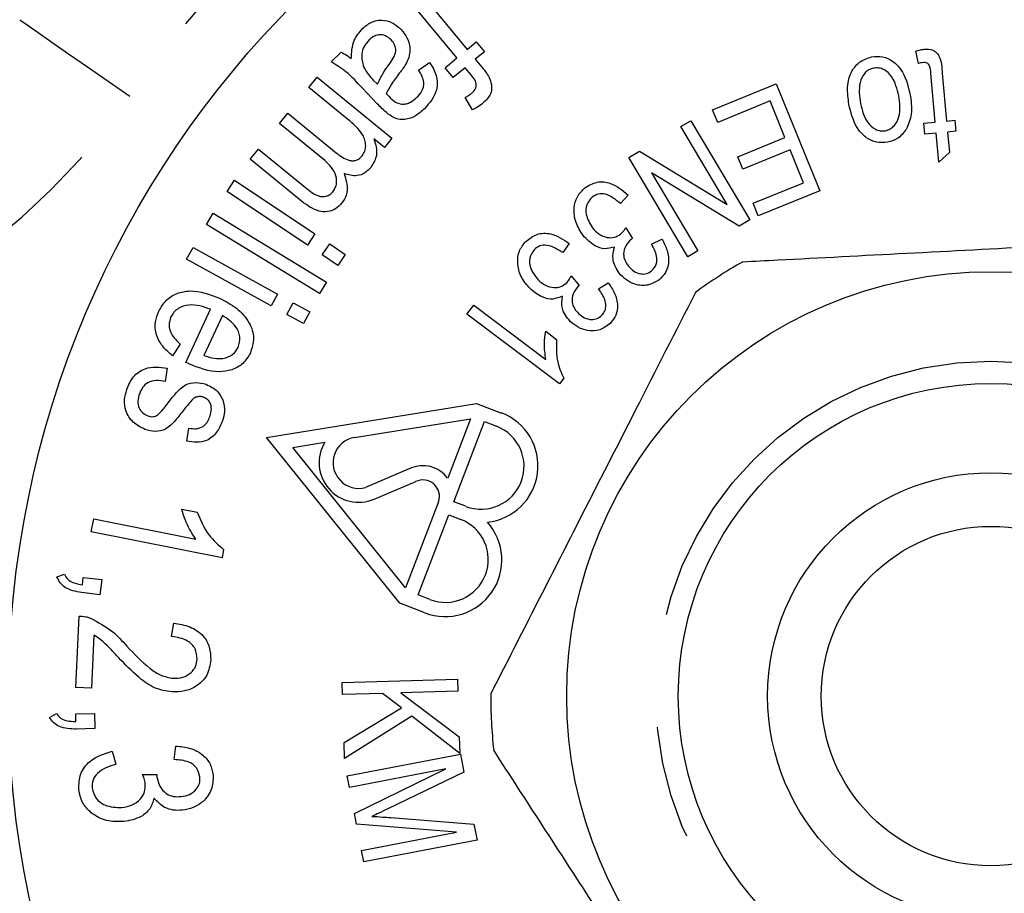
# Model space of a CAD drawing. Extents: x 168 to 238, y 94 to 264.
# Drawn here: x 193 to 204, y 108 to 118 of the extents above; entities that cross this region are included whole.
import ezdxf

# ---------------------------------------------------------------- set-up
doc = ezdxf.new("R2010")
doc.units = 0
doc.linetypes.add('PHANTOM', pattern=[12.7, 6.35, -1.27, 1.27, -1.27, 1.27, -1.27])
doc.layers.get('0').update_dxf_attribs({"linetype": 'CONTINUOUS'})

msp = doc.modelspace()

# ---------------------------------------------------------------- linework, layer by layer
at = {"color": 7, "linetype": 'CONTINUOUS'}
for p, q in [((196.951, 118.647), (197.546, 117.928)), ((197.431, 117.833), (196.837, 118.552)), ((197.546, 117.928), (197.647, 118.012)), ((197.647, 118.012), (197.738, 117.903)), ((196.021, 117.79), (196.134, 117.899)), ((197.299, 117.724), (197.431, 117.833)), ((197.738, 117.903), (197.636, 117.819)), ((202.597, 117.771), (202.567, 117.909)), ((197.002, 117.697), (197.125, 117.782)), ((197.39, 117.615), (197.299, 117.724)), ((197.522, 117.724), (197.39, 117.615)), ((197.585, 117.648), (197.522, 117.724)), ((197.636, 117.819), (197.709, 117.731)), ((195.771, 117.503), (195.865, 117.618)), ((195.865, 117.618), (196.703, 116.935)), ((202.785, 117.115), (202.736, 117.66)), ((202.862, 117.663), (202.911, 117.127)), ((196.206, 117.149), (195.771, 117.503)), ((196.494, 117.586), (196.54, 117.538)), ((200.293, 117.254), (201.006, 117.544)), ((201.006, 117.544), (201.494, 116.347)), ((196.538, 117.321), (196.369, 117.497)), ((197.606, 117.254), (197.522, 117.391)), ((200.937, 117.352), (200.35, 117.112)), ((201.103, 116.944), (200.937, 117.352)), ((195.443, 117.1), (195.536, 117.215)), ((195.536, 117.215), (196.08, 116.771)), ((200.35, 117.112), (200.293, 117.254)), ((195.929, 116.703), (195.443, 117.1)), ((199.938, 117.064), (200.05, 117.13)), ((200.456, 116.191), (199.938, 117.064)), ((200.05, 117.13), (200.709, 116.02)), ((202.658, 117.104), (202.785, 117.115)), ((202.669, 116.981), (202.658, 117.104)), ((202.911, 117.127), (203.003, 117.135)), ((203.003, 117.135), (203.014, 117.013)), ((202.796, 116.993), (202.669, 116.981)), ((202.826, 116.668), (202.796, 116.993)), ((203.014, 117.013), (202.922, 117.004)), ((202.922, 117.004), (202.943, 116.773)), ((196.619, 116.832), (196.501, 116.928)), ((196.703, 116.935), (196.619, 116.832)), ((200.575, 116.728), (201.103, 116.944)), ((195.115, 116.699), (195.209, 116.814)), ((195.209, 116.814), (195.737, 116.383)), ((199.356, 116.718), (199.476, 116.789)), ((199.476, 116.789), (200.456, 116.191)), ((201.16, 116.804), (200.632, 116.588)), ((201.31, 116.437), (201.16, 116.804)), ((202.943, 116.773), (202.826, 116.668)), ((195.691, 116.23), (195.115, 116.699)), ((200.015, 115.608), (199.356, 116.718)), ((200.632, 116.588), (200.575, 116.728)), ((199.61, 116.546), (200.127, 115.674)), ((200.59, 115.949), (199.61, 116.546)), ((194.859, 116.34), (194.942, 116.464)), ((194.942, 116.464), (195.839, 115.863)), ((200.746, 116.207), (201.31, 116.437)), ((195.757, 115.739), (194.859, 116.34)), ((199.346, 116.299), (199.261, 116.203)), ((201.494, 116.347), (200.803, 116.065)), ((200.803, 116.065), (200.746, 116.207)), ((194.626, 115.97), (194.703, 116.097)), ((194.703, 116.097), (195.97, 115.324)), ((195.892, 115.197), (194.626, 115.97)), ((200.709, 116.02), (200.59, 115.949)), ((195.839, 115.863), (195.757, 115.739)), ((199.321, 115.931), (199.397, 115.814)), ((195.923, 115.628), (196.006, 115.751)), ((196.006, 115.751), (196.181, 115.634)), ((198.687, 115.758), (198.615, 115.654)), ((199.609, 115.748), (199.726, 115.805)), ((194.404, 115.582), (194.476, 115.712)), ((194.476, 115.712), (195.423, 115.189)), ((196.098, 115.51), (195.923, 115.628)), ((196.181, 115.634), (196.098, 115.51)), ((200.127, 115.674), (200.015, 115.608)), ((195.352, 115.059), (194.404, 115.582)), ((195.97, 115.324), (195.892, 115.197)), ((198.708, 115.393), (198.798, 115.286)), ((199.015, 115.247), (199.123, 115.317)), ((195.423, 115.189), (195.352, 115.059)), ((195.527, 114.962), (195.599, 115.092)), ((195.599, 115.092), (195.784, 114.99)), ((194.397, 114.425), (194.673, 115.02)), ((195.784, 114.99), (195.712, 114.86)), ((197.542, 114.966), (197.619, 115.067)), ((198.577, 114.184), (197.542, 114.966)), ((197.619, 115.067), (198.425, 114.457)), ((194.806, 114.949), (194.599, 114.504)), ((195.712, 114.86), (195.527, 114.962)), ((198.425, 114.774), (198.547, 114.682)), ((194.332, 114.63), (194.246, 114.5)), ((194.187, 114.361), (194.165, 114.213)), ((198.626, 114.249), (198.577, 114.184)), ((195.298, 113.586), (197.649, 113.967)), ((197.649, 113.967), (197.931, 113.858)), ((196.285, 113.585), (197.583, 113.795)), ((197.583, 113.795), (197.327, 113.129)), ((197.396, 112.866), (197.74, 113.762)), ((197.74, 113.762), (197.874, 113.71)), ((194.405, 113.544), (194.431, 113.689)), ((196.79, 111.731), (195.298, 113.586)), ((195.593, 113.473), (195.952, 113.531)), ((196.856, 111.902), (195.593, 113.473)), ((196.905, 113.236), (196.407, 113.026)), ((196.503, 112.894), (196.969, 113.091)), ((194.349, 112.784), (194.522, 112.75)), ((197.226, 112.866), (196.856, 111.902)), ((197.53, 112.815), (197.396, 112.866)), ((193.335, 112.527), (193.365, 112.674)), ((193.365, 112.674), (194.506, 112.448)), ((196.995, 111.822), (197.339, 112.718)), ((197.339, 112.718), (197.473, 112.666)), ((194.801, 112.237), (193.335, 112.527)), ((194.819, 112.331), (194.801, 112.237)), ((192.953, 112.024), (193.036, 112.055)), ((193.238, 111.935), (193.248, 112.019)), ((193.248, 112.019), (193.454, 111.994)), ((193.454, 111.994), (193.434, 111.825)), ((193.434, 111.825), (193.228, 111.85)), ((197.129, 111.771), (196.995, 111.822)), ((197.073, 111.623), (196.79, 111.731)), ((193.163, 110.786), (193.201, 111.586)), ((194.236, 111.356), (194.262, 111.508)), ((193.367, 111.371), (193.339, 110.777)), ((193.339, 110.777), (193.163, 110.786)), ((196.147, 110.842), (197.438, 110.88)), ((196.151, 110.706), (196.147, 110.842)), ((197.438, 110.88), (197.442, 110.744)), ((196.598, 110.719), (196.151, 110.706)), ((196.81, 110.557), (196.598, 110.719)), ((197.442, 110.744), (196.801, 110.725)), ((196.801, 110.725), (197.457, 110.233)), ((196.167, 110.171), (196.81, 110.557)), ((192.87, 110.451), (192.947, 110.494)), ((193.164, 110.49), (193.372, 110.496)), ((193.166, 110.406), (193.164, 110.49)), ((193.372, 110.496), (193.376, 110.327)), ((196.927, 110.464), (196.172, 109.991)), ((197.462, 110.048), (196.927, 110.464)), ((193.376, 110.327), (193.169, 110.321)), ((197.457, 110.233), (197.462, 110.048)), ((194.265, 109.979), (194.282, 110.131)), ((196.172, 109.991), (196.167, 110.171)), ((193.572, 110.073), (193.612, 109.927)), ((196.202, 109.797), (197.47, 110.041)), ((197.47, 110.041), (197.509, 109.84)), ((193.911, 109.812), (194.072, 109.811)), ((196.227, 109.668), (196.202, 109.797)), ((197.306, 109.876), (196.227, 109.668)), ((196.283, 109.377), (197.306, 109.876)), ((197.509, 109.84), (196.657, 109.428)), ((196.306, 109.256), (196.283, 109.377)), ((197.424, 109.168), (196.306, 109.256)), ((196.692, 109.33), (197.621, 109.258)), ((197.621, 109.258), (197.656, 109.079)), ((196.363, 108.963), (197.424, 109.168)), ((197.656, 109.079), (196.388, 108.835)), ((196.388, 108.835), (196.363, 108.963))]:
    msp.add_line(p, q, dxfattribs=at)
at = {"color": 8, "linetype": 'PHANTOM', "flags": 128}
msp.add_lwpolyline([(192.536, 118.261), (192.559, 118.245), (192.629, 118.196), (192.743, 118.117), (192.896, 118.01), (193.083, 117.88), (193.296, 117.732), (193.527, 117.572), (193.767, 117.404)], dxfattribs=at)
at = {"color": 7, "linetype": 'CONTINUOUS'}
for radius in [11, 4.75, 3.5, 2.5, 1.9]:
    msp.add_circle((203.409, 110.69), radius, dxfattribs=at)
at = {"color": 8, "linetype": 'PHANTOM'}
msp.add_circle((203.409, 110.69), 3.75, dxfattribs=at)
for centre, radius, start, end in [((203.409, 110.69), 11.75, 34.8499, 145.1501), ((187.612, 121.69), 7.5, 270, 325.1501)]:
    msp.add_arc(centre, radius, start, end, dxfattribs=at)
at = {"color": 7, "linetype": 'CONTINUOUS'}
for centre, radius, start, end in [((203.409, 110.69), 5.6, 119.7426, 126.2116), ((197.704, 113.267), 0.634, 276.1529, 69), ((197.702, 113.262), 0.48, 249, 69), ((196.331, 113.302), 0.287, 99.1978, 285.356), ((196.331, 113.302), 0.443, 148.8473, 292.9029), ((197.05, 112.925), 0.344, 36.4475, 114.9503), ((197.05, 112.925), 0.185, 341.5728, 116.2607), ((197.301, 112.219), 0.48, 249, 69), ((197.3, 112.214), 0.634, 249, 41.8471), ((203.409, 110.69), 5.6, 179.7426, 186.2116)]:
    msp.add_arc(centre, radius, start, end, dxfattribs=at)
for points, knots in [([(196.248, 117.824), (196.251, 117.895), (196.257, 118.023), (196.338, 118.12), (196.374, 118.163)], [0, 0, 0, 0, 0.56028, 1, 1, 1, 1]), ([(196.374, 118.163), (196.409, 118.192), (196.48, 118.251), (196.614, 118.264), (196.726, 118.223), (196.78, 118.175), (196.806, 118.15)], [0, 0, 0, 0, 0.280185, 0.55875, 0.779171, 1, 1, 1, 1]), ([(196.694, 118.036), (196.674, 118.053), (196.634, 118.086), (196.559, 118.098), (196.494, 118.075), (196.463, 118.048), (196.447, 118.035)], [0, 0, 0, 0, 0.279838, 0.559031, 0.77917, 1, 1, 1, 1]), ([(196.806, 118.15), (196.83, 118.121), (196.878, 118.062), (196.908, 117.958), (196.901, 117.86), (196.878, 117.805), (196.866, 117.778)], [0, 0, 0, 0, 0.2800378, 0.5598151, 0.7797779, 1, 1, 1, 1]), ([(196.447, 118.035), (196.427, 118.012), (196.387, 117.966), (196.353, 117.858), (196.373, 117.781), (196.385, 117.734)], [0, 0, 0, 0, 0.28099, 0.561781, 1, 1, 1, 1]), ([(196.669, 117.758), (196.686, 117.781), (196.719, 117.828), (196.753, 117.905), (196.737, 117.982), (196.709, 118.018), (196.694, 118.036)], [0, 0, 0, 0, 0.281371, 0.560282, 0.779914, 1, 1, 1, 1]), ([(196.134, 117.899), (196.157, 117.887), (196.197, 117.866), (196.232, 117.837), (196.248, 117.824)], [0, 0, 0, 0, 0.5598621, 1, 1, 1, 1]), ([(201.823, 117.292), (201.813, 117.355), (201.793, 117.481), (201.825, 117.659), (201.928, 117.797), (202.024, 117.83), (202.072, 117.846)], [0, 0, 0, 0, 0.281377, 0.56095, 0.780643, 1, 1, 1, 1]), ([(202.072, 117.846), (202.114, 117.85), (202.198, 117.857), (202.315, 117.801), (202.443, 117.668), (202.478, 117.529), (202.502, 117.432)], [0, 0, 0, 0, 0.186747, 0.373377, 0.560478, 1, 1, 1, 1]), ([(202.567, 117.909), (202.584, 117.915), (202.615, 117.925), (202.647, 117.929), (202.661, 117.931)], [0, 0, 0, 0, 0.560011, 1, 1, 1, 1]), ([(202.661, 117.931), (202.694, 117.932), (202.744, 117.933), (202.799, 117.895), (202.857, 117.814), (202.859, 117.73), (202.862, 117.663)], [0, 0, 0, 0, 0.249061, 0.374225, 0.499452, 1, 1, 1, 1]), ([(196.369, 117.497), (196.312, 117.561), (196.21, 117.676), (196.078, 117.755), (196.021, 117.79)], [0, 0, 0, 0, 0.5616699, 1, 1, 1, 1]), ([(196.385, 117.734), (196.402, 117.704), (196.432, 117.651), (196.475, 117.606), (196.494, 117.586)], [0, 0, 0, 0, 0.559428, 1, 1, 1, 1]), ([(196.54, 117.538), (196.561, 117.581), (196.597, 117.658), (196.647, 117.727), (196.669, 117.758)], [0, 0, 0, 0, 0.55961, 1, 1, 1, 1]), ([(196.866, 117.778), (196.853, 117.756), (196.829, 117.717), (196.801, 117.681), (196.789, 117.665)], [0, 0, 0, 0, 0.559886, 1, 1, 1, 1]), ([(197.125, 117.782), (197.154, 117.736), (197.211, 117.644), (197.217, 117.439), (197.124, 117.331), (197.068, 117.265)], [0, 0, 0, 0, 0.281803, 0.56099, 1, 1, 1, 1]), ([(197.709, 117.731), (197.728, 117.707), (197.763, 117.666), (197.788, 117.618), (197.799, 117.597)], [0, 0, 0, 0, 0.560231, 1, 1, 1, 1]), ([(202.376, 117.409), (202.358, 117.486), (202.331, 117.601), (202.229, 117.698), (202.154, 117.725), (202.115, 117.721), (202.096, 117.719)], [0, 0, 0, 0, 0.4998199, 0.7492497, 0.8745747, 1, 1, 1, 1]), ([(202.652, 117.782), (202.642, 117.781), (202.623, 117.778), (202.605, 117.773), (202.597, 117.771)], [0, 0, 0, 0, 0.559806, 1, 1, 1, 1]), ([(202.736, 117.66), (202.735, 117.689), (202.733, 117.726), (202.712, 117.763), (202.695, 117.778), (202.674, 117.783), (202.659, 117.783), (202.652, 117.782)], [0, 0, 0, 0, 0.5001372, 0.6251708, 0.7501742, 0.8747995, 1, 1, 1, 1]), ([(196.789, 117.665), (196.757, 117.625), (196.701, 117.552), (196.658, 117.47), (196.64, 117.434)], [0, 0, 0, 0, 0.560254, 1, 1, 1, 1]), ([(196.978, 117.389), (197.001, 117.413), (197.046, 117.459), (197.073, 117.579), (197.029, 117.652), (197.002, 117.697)], [0, 0, 0, 0, 0.281557, 0.559785, 1, 1, 1, 1]), ([(197.596, 117.44), (197.611, 117.453), (197.634, 117.474), (197.649, 117.513), (197.645, 117.575), (197.612, 117.615), (197.585, 117.648)], [0, 0, 0, 0, 0.25021, 0.375701, 0.50089, 1, 1, 1, 1]), ([(202.096, 117.719), (202.077, 117.714), (202.039, 117.703), (201.979, 117.65), (201.92, 117.52), (201.937, 117.402), (201.949, 117.323)], [0, 0, 0, 0, 0.125301, 0.250627, 0.500154, 1, 1, 1, 1]), ([(197.799, 117.597), (197.808, 117.57), (197.825, 117.516), (197.81, 117.412), (197.757, 117.361), (197.725, 117.329)], [0, 0, 0, 0, 0.280788, 0.561137, 1, 1, 1, 1]), ([(196.64, 117.434), (196.646, 117.428), (196.657, 117.416), (196.667, 117.405), (196.672, 117.4)], [0, 0, 0, 0, 0.56, 1, 1, 1, 1]), ([(196.672, 117.4), (196.694, 117.377), (196.734, 117.337), (196.788, 117.322), (196.812, 117.316)], [0, 0, 0, 0, 0.561794, 1, 1, 1, 1]), ([(197.522, 117.391), (197.536, 117.399), (197.563, 117.413), (197.586, 117.431), (197.596, 117.44)], [0, 0, 0, 0, 0.559855, 1, 1, 1, 1]), ([(202.227, 117.018), (202.246, 117.024), (202.283, 117.034), (202.343, 117.086), (202.404, 117.213), (202.387, 117.33), (202.376, 117.409)], [0, 0, 0, 0, 0.125388, 0.250752, 0.500328, 1, 1, 1, 1]), ([(202.502, 117.432), (202.514, 117.355), (202.536, 117.218), (202.484, 117.09), (202.461, 117.034)], [0, 0, 0, 0, 0.5611674, 1, 1, 1, 1]), ([(196.66, 117.205), (196.637, 117.226), (196.594, 117.263), (196.555, 117.303), (196.538, 117.321)], [0, 0, 0, 0, 0.5598466, 1, 1, 1, 1]), ([(196.812, 117.316), (196.829, 117.316), (196.865, 117.317), (196.923, 117.342), (196.957, 117.371), (196.978, 117.389)], [0, 0, 0, 0, 0.27993, 0.559993, 1, 1, 1, 1]), ([(197.725, 117.329), (197.704, 117.314), (197.666, 117.285), (197.625, 117.264), (197.606, 117.254)], [0, 0, 0, 0, 0.559851, 1, 1, 1, 1]), ([(202.251, 116.89), (202.21, 116.887), (202.127, 116.879), (202.013, 116.935), (201.884, 117.061), (201.848, 117.196), (201.823, 117.292)], [0, 0, 0, 0, 0.1868177, 0.373543, 0.5607528, 1, 1, 1, 1]), ([(201.949, 117.323), (201.967, 117.247), (201.994, 117.134), (202.096, 117.039), (202.169, 117.013), (202.208, 117.017), (202.227, 117.018)], [0, 0, 0, 0, 0.499515, 0.749263, 0.874643, 1, 1, 1, 1]), ([(197.068, 117.265), (197.036, 117.237), (196.972, 117.18), (196.857, 117.137), (196.745, 117.149), (196.689, 117.186), (196.66, 117.205)], [0, 0, 0, 0, 0.280906, 0.560431, 0.779496, 1, 1, 1, 1]), ([(196.368, 116.737), (196.379, 116.754), (196.402, 116.789), (196.412, 116.852), (196.404, 116.914), (196.351, 117.028), (196.27, 117.095), (196.206, 117.149)], [0, 0, 0, 0, 0.125011, 0.250137, 0.375193, 0.500481, 1, 1, 1, 1]), ([(202.461, 117.034), (202.43, 116.995), (202.374, 116.924), (202.289, 116.901), (202.251, 116.89)], [0, 0, 0, 0, 0.559128, 1, 1, 1, 1]), ([(196.501, 116.928), (196.52, 116.865), (196.554, 116.754), (196.496, 116.655), (196.47, 116.611)], [0, 0, 0, 0, 0.560164, 1, 1, 1, 1]), ([(196.08, 116.771), (196.125, 116.737), (196.18, 116.695), (196.262, 116.68), (196.303, 116.686), (196.34, 116.706), (196.358, 116.727), (196.368, 116.737)], [0, 0, 0, 0, 0.49918, 0.624496, 0.749541, 0.874609, 1, 1, 1, 1]), ([(196.041, 116.336), (196.051, 116.351), (196.072, 116.38), (196.09, 116.451), (196.068, 116.581), (195.985, 116.654), (195.929, 116.703)], [0, 0, 0, 0, 0.1256647, 0.2512534, 0.5007445, 1, 1, 1, 1]), ([(196.167, 116.539), (196.187, 116.476), (196.214, 116.388), (196.187, 116.273), (196.157, 116.231), (196.143, 116.21)], [0, 0, 0, 0, 0.558315, 0.779172, 1, 1, 1, 1]), ([(196.47, 116.611), (196.448, 116.588), (196.405, 116.542), (196.295, 116.501), (196.215, 116.525), (196.167, 116.539)], [0, 0, 0, 0, 0.281288, 0.561505, 1, 1, 1, 1]), ([(198.863, 116.379), (198.907, 116.405), (198.995, 116.458), (199.185, 116.436), (199.285, 116.351), (199.346, 116.299)], [0, 0, 0, 0, 0.279889, 0.560313, 1, 1, 1, 1]), ([(195.737, 116.383), (195.782, 116.344), (195.839, 116.295), (195.926, 116.279), (195.97, 116.285), (196.01, 116.304), (196.031, 116.325), (196.041, 116.336)], [0, 0, 0, 0, 0.499468, 0.624616, 0.749744, 0.87484, 1, 1, 1, 1]), ([(198.845, 115.845), (198.814, 115.892), (198.752, 115.985), (198.734, 116.143), (198.768, 116.286), (198.831, 116.348), (198.863, 116.379)], [0, 0, 0, 0, 0.280397, 0.560254, 0.780133, 1, 1, 1, 1]), ([(199.261, 116.203), (199.209, 116.247), (199.136, 116.308), (199.012, 116.317), (198.967, 116.289), (198.944, 116.276)], [0, 0, 0, 0, 0.5596824, 0.780093, 1, 1, 1, 1]), ([(196.143, 116.21), (196.121, 116.186), (196.077, 116.139), (195.983, 116.106), (195.841, 116.119), (195.752, 116.184), (195.691, 116.23)], [0, 0, 0, 0, 0.187039, 0.373511, 0.560301, 1, 1, 1, 1]), ([(198.944, 116.276), (198.921, 116.248), (198.873, 116.194), (198.87, 116.058), (198.918, 115.98), (198.948, 115.932)], [0, 0, 0, 0, 0.279063, 0.560067, 1, 1, 1, 1]), ([(198.201, 115.779), (198.241, 115.81), (198.321, 115.873), (198.512, 115.874), (198.621, 115.802), (198.687, 115.758)], [0, 0, 0, 0, 0.279812, 0.560277, 1, 1, 1, 1]), ([(198.948, 115.932), (198.97, 115.907), (199.016, 115.857), (199.105, 115.821), (199.194, 115.819), (199.24, 115.847), (199.262, 115.862)], [0, 0, 0, 0, 0.280775, 0.56062, 0.780339, 1, 1, 1, 1]), ([(199.262, 115.862), (199.275, 115.874), (199.297, 115.895), (199.314, 115.92), (199.321, 115.931)], [0, 0, 0, 0, 0.559633, 1, 1, 1, 1]), ([(198.25, 115.251), (198.213, 115.293), (198.14, 115.377), (198.103, 115.53), (198.119, 115.675), (198.173, 115.744), (198.201, 115.779)], [0, 0, 0, 0, 0.280384, 0.560232, 0.78011, 1, 1, 1, 1]), ([(198.615, 115.654), (198.558, 115.691), (198.479, 115.742), (198.356, 115.736), (198.314, 115.703), (198.294, 115.687)], [0, 0, 0, 0, 0.559814, 0.780127, 1, 1, 1, 1]), ([(199.195, 115.717), (199.158, 115.707), (199.085, 115.687), (198.952, 115.732), (198.886, 115.802), (198.845, 115.845)], [0, 0, 0, 0, 0.279555, 0.559762, 1, 1, 1, 1]), ([(199.38, 115.802), (199.358, 115.779), (199.314, 115.734), (199.289, 115.644), (199.308, 115.563), (199.337, 115.522), (199.352, 115.502)], [0, 0, 0, 0, 0.279747, 0.559345, 0.779196, 1, 1, 1, 1]), ([(199.397, 115.814), (199.394, 115.812), (199.388, 115.808), (199.383, 115.804), (199.38, 115.802)], [0, 0, 0, 0, 0.55999, 1, 1, 1, 1]), ([(199.61, 115.45), (199.631, 115.473), (199.672, 115.52), (199.671, 115.637), (199.633, 115.706), (199.609, 115.748)], [0, 0, 0, 0, 0.278797, 0.558641, 1, 1, 1, 1]), ([(199.726, 115.805), (199.747, 115.763), (199.791, 115.68), (199.807, 115.547), (199.773, 115.427), (199.72, 115.375), (199.693, 115.349)], [0, 0, 0, 0, 0.280781, 0.560522, 0.780212, 1, 1, 1, 1]), ([(200.631, 115.552), (200.761, 115.559), (201.363, 115.59), (202.47, 115.648), (204.045, 115.73), (205.1, 115.785), (205.668, 115.814)], [0, 0, 0, 0, 0.07896, 0.365173, 0.658395, 1, 1, 1, 1]), ([(198.294, 115.687), (198.274, 115.657), (198.234, 115.597), (198.248, 115.463), (198.305, 115.392), (198.34, 115.349)], [0, 0, 0, 0, 0.279083, 0.56007, 1, 1, 1, 1]), ([(199.248, 115.423), (199.216, 115.475), (199.159, 115.567), (199.184, 115.671), (199.195, 115.717)], [0, 0, 0, 0, 0.559514, 1, 1, 1, 1]), ([(199.693, 115.349), (199.653, 115.325), (199.571, 115.277), (199.434, 115.289), (199.324, 115.343), (199.273, 115.397), (199.248, 115.423)], [0, 0, 0, 0, 0.279106, 0.558511, 0.77924, 1, 1, 1, 1]), ([(199.352, 115.502), (199.37, 115.482), (199.408, 115.441), (199.482, 115.413), (199.555, 115.414), (199.591, 115.438), (199.61, 115.45)], [0, 0, 0, 0, 0.2805828, 0.5604494, 0.7801936, 1, 1, 1, 1]), ([(198.34, 115.349), (198.366, 115.327), (198.417, 115.283), (198.509, 115.258), (198.598, 115.267), (198.639, 115.3), (198.659, 115.317)], [0, 0, 0, 0, 0.280716, 0.560514, 0.780324, 1, 1, 1, 1]), ([(198.659, 115.317), (198.67, 115.33), (198.689, 115.354), (198.703, 115.381), (198.708, 115.393)], [0, 0, 0, 0, 0.559679, 1, 1, 1, 1]), ([(199.123, 115.317), (199.15, 115.279), (199.203, 115.202), (199.235, 115.073), (199.218, 114.951), (199.171, 114.893), (199.148, 114.864)], [0, 0, 0, 0, 0.28078, 0.560513, 0.780213, 1, 1, 1, 1]), ([(194.093, 114.997), (194.118, 115.04), (194.166, 115.126), (194.294, 115.205), (194.507, 115.245), (194.663, 115.186), (194.772, 115.144)], [0, 0, 0, 0, 0.1870409, 0.373723, 0.5608683, 1, 1, 1, 1]), ([(200.101, 115.208), (199.879, 114.772), (199.428, 113.89), (198.809, 112.674), (198.266, 111.61), (197.962, 111.015), (197.809, 110.715)], [0, 0, 0, 0, 0.2947, 0.596246, 0.797057, 1, 1, 1, 1]), ([(198.611, 115.166), (198.576, 115.152), (198.506, 115.124), (198.369, 115.152), (198.295, 115.213), (198.25, 115.251)], [0, 0, 0, 0, 0.279495, 0.559725, 1, 1, 1, 1]), ([(198.783, 115.273), (198.764, 115.248), (198.726, 115.197), (198.713, 115.106), (198.741, 115.028), (198.775, 114.991), (198.792, 114.973)], [0, 0, 0, 0, 0.279851, 0.559397, 0.779242, 1, 1, 1, 1]), ([(198.798, 115.286), (198.795, 115.284), (198.79, 115.28), (198.785, 115.275), (198.783, 115.273)], [0, 0, 0, 0, 0.559998, 1, 1, 1, 1]), ([(199.053, 114.953), (199.066, 114.969), (199.092, 115.001), (199.101, 115.064), (199.085, 115.152), (199.044, 115.208), (199.015, 115.247)], [0, 0, 0, 0, 0.186543, 0.373088, 0.560058, 1, 1, 1, 1]), ([(194.772, 115.144), (194.838, 115.11), (194.969, 115.042), (195.109, 114.887), (195.172, 114.698), (195.136, 114.587), (195.118, 114.531)], [0, 0, 0, 0, 0.281153, 0.560994, 0.780633, 1, 1, 1, 1]), ([(198.7, 114.883), (198.662, 114.93), (198.594, 115.014), (198.606, 115.119), (198.611, 115.166)], [0, 0, 0, 0, 0.55955, 1, 1, 1, 1]), ([(194.246, 114.5), (194.206, 114.535), (194.125, 114.604), (194.057, 114.74), (194.048, 114.88), (194.078, 114.958), (194.093, 114.997)], [0, 0, 0, 0, 0.280437, 0.559862, 0.779718, 1, 1, 1, 1]), ([(194.673, 115.02), (194.592, 115.048), (194.47, 115.088), (194.325, 115.043), (194.26, 114.989), (194.239, 114.952), (194.229, 114.934)], [0, 0, 0, 0, 0.499115, 0.748919, 0.874371, 1, 1, 1, 1]), ([(198.792, 114.973), (198.813, 114.956), (198.855, 114.92), (198.931, 114.901), (199.003, 114.911), (199.037, 114.939), (199.053, 114.953)], [0, 0, 0, 0, 0.280666, 0.560506, 0.780161, 1, 1, 1, 1]), ([(194.229, 114.934), (194.219, 114.902), (194.199, 114.84), (194.235, 114.724), (194.295, 114.666), (194.332, 114.63)], [0, 0, 0, 0, 0.27968, 0.559301, 1, 1, 1, 1]), ([(194.981, 114.592), (194.992, 114.632), (195.014, 114.713), (194.949, 114.855), (194.86, 114.914), (194.806, 114.949)], [0, 0, 0, 0, 0.278958, 0.559481, 1, 1, 1, 1]), ([(199.148, 114.864), (199.111, 114.835), (199.036, 114.778), (198.9, 114.773), (198.785, 114.813), (198.728, 114.86), (198.7, 114.883)], [0, 0, 0, 0, 0.279097, 0.558498, 0.7792, 1, 1, 1, 1]), ([(198.425, 114.457), (198.417, 114.516), (198.403, 114.622), (198.418, 114.728), (198.425, 114.774)], [0, 0, 0, 0, 0.559732, 1, 1, 1, 1]), ([(198.547, 114.682), (198.544, 114.597), (198.538, 114.446), (198.599, 114.309), (198.626, 114.249)], [0, 0, 0, 0, 0.5601009, 1, 1, 1, 1]), ([(195.118, 114.531), (195.093, 114.489), (195.043, 114.405), (194.911, 114.336), (194.702, 114.303), (194.548, 114.363), (194.441, 114.404)], [0, 0, 0, 0, 0.186683, 0.373374, 0.560528, 1, 1, 1, 1]), ([(194.808, 114.469), (194.849, 114.48), (194.923, 114.499), (194.964, 114.564), (194.981, 114.592)], [0, 0, 0, 0, 0.559649, 1, 1, 1, 1]), ([(194.441, 114.404), (194.433, 114.408), (194.418, 114.415), (194.403, 114.422), (194.397, 114.425)], [0, 0, 0, 0, 0.559994, 1, 1, 1, 1]), ([(194.599, 114.504), (194.637, 114.491), (194.705, 114.466), (194.776, 114.468), (194.808, 114.469)], [0, 0, 0, 0, 0.560733, 1, 1, 1, 1]), ([(193.735, 114.123), (193.756, 114.173), (193.797, 114.271), (193.963, 114.388), (194.102, 114.371), (194.187, 114.361)], [0, 0, 0, 0, 0.281579, 0.560723, 1, 1, 1, 1]), ([(194.165, 114.213), (194.132, 114.218), (194.066, 114.23), (193.972, 114.206), (193.907, 114.146), (193.887, 114.098), (193.877, 114.074)], [0, 0, 0, 0, 0.2807161, 0.5599974, 0.7796024, 1, 1, 1, 1]), ([(194.187, 113.957), (194.217, 113.997), (194.278, 114.075), (194.376, 114.179), (194.508, 114.209), (194.584, 114.19), (194.622, 114.18)], [0, 0, 0, 0, 0.281283, 0.560827, 0.780041, 1, 1, 1, 1]), ([(193.938, 113.675), (193.891, 113.698), (193.799, 113.745), (193.719, 113.872), (193.703, 114.006), (193.724, 114.084), (193.735, 114.123)], [0, 0, 0, 0, 0.279827, 0.558893, 0.779289, 1, 1, 1, 1]), ([(194.622, 114.18), (194.668, 114.158), (194.749, 114.119), (194.792, 114.041), (194.811, 114.006)], [0, 0, 0, 0, 0.559653, 1, 1, 1, 1]), ([(193.877, 114.074), (193.869, 114.047), (193.852, 113.993), (193.867, 113.914), (193.911, 113.855), (193.951, 113.836), (193.971, 113.826)], [0, 0, 0, 0, 0.280862, 0.559361, 0.779735, 1, 1, 1, 1]), ([(194.462, 114.004), (194.446, 113.984), (194.416, 113.948), (194.387, 113.912), (194.375, 113.896)], [0, 0, 0, 0, 0.559954, 1, 1, 1, 1]), ([(194.528, 114.041), (194.514, 114.037), (194.49, 114.029), (194.471, 114.011), (194.462, 114.004)], [0, 0, 0, 0, 0.5592749, 1, 1, 1, 1]), ([(194.594, 114.037), (194.582, 114.04), (194.56, 114.047), (194.537, 114.043), (194.528, 114.041)], [0, 0, 0, 0, 0.559515, 1, 1, 1, 1]), ([(194.662, 113.811), (194.669, 113.835), (194.684, 113.882), (194.681, 113.953), (194.647, 114.01), (194.612, 114.028), (194.594, 114.037)], [0, 0, 0, 0, 0.281112, 0.560051, 0.780225, 1, 1, 1, 1]), ([(194.811, 114.006), (194.821, 113.962), (194.839, 113.883), (194.817, 113.805), (194.807, 113.771)], [0, 0, 0, 0, 0.558813, 1, 1, 1, 1]), ([(194.375, 113.896), (194.344, 113.856), (194.282, 113.779), (194.184, 113.673), (194.052, 113.643), (193.976, 113.665), (193.938, 113.675)], [0, 0, 0, 0, 0.281281, 0.560822, 0.77991, 1, 1, 1, 1]), ([(194.077, 113.835), (194.1, 113.856), (194.14, 113.894), (194.172, 113.938), (194.187, 113.957)], [0, 0, 0, 0, 0.55922, 1, 1, 1, 1]), ([(193.971, 113.826), (193.991, 113.821), (194.028, 113.811), (194.062, 113.828), (194.077, 113.835)], [0, 0, 0, 0, 0.55944, 1, 1, 1, 1]), ([(194.807, 113.771), (194.788, 113.727), (194.749, 113.638), (194.643, 113.545), (194.517, 113.525), (194.442, 113.538), (194.405, 113.544)], [0, 0, 0, 0, 0.280402, 0.559515, 0.779125, 1, 1, 1, 1]), ([(194.431, 113.689), (194.457, 113.685), (194.511, 113.677), (194.587, 113.701), (194.637, 113.752), (194.653, 113.791), (194.662, 113.811)], [0, 0, 0, 0, 0.2804003, 0.5594012, 0.7794194, 1, 1, 1, 1]), ([(194.506, 112.448), (194.468, 112.507), (194.401, 112.612), (194.364, 112.732), (194.349, 112.784)], [0, 0, 0, 0, 0.5596978, 1, 1, 1, 1]), ([(194.522, 112.75), (194.56, 112.659), (194.628, 112.496), (194.761, 112.382), (194.819, 112.331)], [0, 0, 0, 0, 0.560154, 1, 1, 1, 1]), ([(193.228, 111.85), (193.163, 111.861), (193.073, 111.877), (192.986, 111.955), (192.964, 112.001), (192.953, 112.024)], [0, 0, 0, 0, 0.5588984, 0.7794008, 1, 1, 1, 1]), ([(193.036, 112.055), (193.047, 112.035), (193.069, 111.993), (193.144, 111.952), (193.202, 111.941), (193.238, 111.935)], [0, 0, 0, 0, 0.279197, 0.55884, 1, 1, 1, 1]), ([(193.201, 111.586), (193.225, 111.585), (193.268, 111.582), (193.309, 111.569), (193.327, 111.563)], [0, 0, 0, 0, 0.559865, 1, 1, 1, 1]), ([(193.327, 111.563), (193.413, 111.517), (193.567, 111.436), (193.684, 111.307), (193.736, 111.25)], [0, 0, 0, 0, 0.558706, 1, 1, 1, 1]), ([(194.262, 111.508), (194.323, 111.497), (194.443, 111.477), (194.59, 111.38), (194.67, 111.239), (194.672, 111.142), (194.674, 111.094)], [0, 0, 0, 0, 0.2808357, 0.5600886, 0.7797301, 1, 1, 1, 1]), ([(193.642, 111.123), (193.613, 111.154), (193.565, 111.204), (193.497, 111.273), (193.436, 111.328), (193.39, 111.357), (193.367, 111.371)], [0, 0, 0, 0, 0.3400411, 0.5600662, 0.7800606, 1, 1, 1, 1]), ([(194.523, 111.105), (194.519, 111.145), (194.512, 111.226), (194.402, 111.333), (194.299, 111.347), (194.236, 111.356)], [0, 0, 0, 0, 0.279688, 0.559658, 1, 1, 1, 1]), ([(193.736, 111.25), (193.818, 111.162), (193.933, 111.039), (194.114, 110.915), (194.208, 110.898), (194.255, 110.889)], [0, 0, 0, 0, 0.560598, 0.780646, 1, 1, 1, 1]), ([(194.243, 110.736), (194.175, 110.747), (194.038, 110.769), (193.837, 110.918), (193.716, 111.045), (193.642, 111.123)], [0, 0, 0, 0, 0.279088, 0.559068, 1, 1, 1, 1]), ([(194.674, 111.094), (194.665, 111.035), (194.647, 110.917), (194.523, 110.798), (194.382, 110.739), (194.29, 110.737), (194.243, 110.736)], [0, 0, 0, 0, 0.279559, 0.558501, 0.779083, 1, 1, 1, 1]), ([(194.255, 110.889), (194.291, 110.89), (194.363, 110.893), (194.453, 110.945), (194.511, 111.02), (194.519, 111.076), (194.523, 111.105)], [0, 0, 0, 0, 0.2802411, 0.5599193, 0.7798165, 1, 1, 1, 1]), ([(193.169, 110.321), (193.103, 110.322), (193.012, 110.324), (192.913, 110.388), (192.885, 110.43), (192.87, 110.451)], [0, 0, 0, 0, 0.55893, 0.77943, 1, 1, 1, 1]), ([(192.947, 110.494), (192.961, 110.475), (192.99, 110.438), (193.07, 110.408), (193.13, 110.407), (193.166, 110.406)], [0, 0, 0, 0, 0.279118, 0.558876, 1, 1, 1, 1]), ([(194.282, 110.131), (194.337, 110.126), (194.445, 110.115), (194.583, 110.044), (194.677, 109.933), (194.693, 109.849), (194.702, 109.806)], [0, 0, 0, 0, 0.280731, 0.560378, 0.780091, 1, 1, 1, 1]), ([(193.197, 109.645), (193.199, 109.705), (193.201, 109.823), (193.338, 110), (193.483, 110.045), (193.572, 110.073)], [0, 0, 0, 0, 0.280172, 0.560618, 1, 1, 1, 1]), ([(200.588, 105.853), (200.321, 106.264), (199.782, 107.095), (199.039, 108.239), (198.389, 109.241), (198.025, 109.802), (197.842, 110.084)], [0, 0, 0, 0, 0.2947, 0.596246, 0.797057, 1, 1, 1, 1]), ([(193.612, 109.927), (193.537, 109.903), (193.432, 109.869), (193.349, 109.751), (193.347, 109.69), (193.347, 109.66)], [0, 0, 0, 0, 0.559337, 0.77977, 1, 1, 1, 1]), ([(194.553, 109.788), (194.544, 109.823), (194.525, 109.893), (194.413, 109.969), (194.321, 109.975), (194.265, 109.979)], [0, 0, 0, 0, 0.278821, 0.558573, 1, 1, 1, 1]), ([(193.942, 109.709), (193.938, 109.729), (193.931, 109.764), (193.918, 109.797), (193.911, 109.812)], [0, 0, 0, 0, 0.559689, 1, 1, 1, 1]), ([(194.072, 109.811), (194.071, 109.807), (194.071, 109.799), (194.072, 109.791), (194.072, 109.787)], [0, 0, 0, 0, 0.559985, 1, 1, 1, 1]), ([(194.072, 109.787), (194.08, 109.751), (194.097, 109.679), (194.166, 109.597), (194.257, 109.561), (194.315, 109.564), (194.344, 109.565)], [0, 0, 0, 0, 0.2799226, 0.5595619, 0.7793102, 1, 1, 1, 1]), ([(194.344, 109.565), (194.375, 109.571), (194.439, 109.583), (194.511, 109.639), (194.554, 109.712), (194.553, 109.762), (194.553, 109.788)], [0, 0, 0, 0, 0.280604, 0.560365, 0.780057, 1, 1, 1, 1]), ([(194.702, 109.806), (194.7, 109.751), (194.696, 109.641), (194.603, 109.512), (194.482, 109.436), (194.398, 109.42), (194.356, 109.412)], [0, 0, 0, 0, 0.2793416, 0.5586881, 0.7792915, 1, 1, 1, 1]), ([(193.68, 109.442), (193.719, 109.449), (193.796, 109.463), (193.886, 109.528), (193.942, 109.616), (193.942, 109.678), (193.942, 109.709)], [0, 0, 0, 0, 0.280526, 0.56027, 0.78012, 1, 1, 1, 1]), ([(193.701, 109.285), (193.636, 109.284), (193.506, 109.282), (193.342, 109.367), (193.228, 109.495), (193.207, 109.595), (193.197, 109.645)], [0, 0, 0, 0, 0.28024, 0.560032, 0.779938, 1, 1, 1, 1]), ([(193.347, 109.66), (193.358, 109.619), (193.38, 109.539), (193.508, 109.447), (193.615, 109.444), (193.68, 109.442)], [0, 0, 0, 0, 0.279511, 0.560593, 1, 1, 1, 1]), ([(194.04, 109.548), (194.027, 109.507), (194.002, 109.423), (193.878, 109.318), (193.768, 109.297), (193.701, 109.285)], [0, 0, 0, 0, 0.2796853, 0.5599154, 1, 1, 1, 1]), ([(194.356, 109.412), (194.322, 109.411), (194.255, 109.409), (194.136, 109.444), (194.076, 109.509), (194.04, 109.548)], [0, 0, 0, 0, 0.280999, 0.561763, 1, 1, 1, 1]), ([(196.657, 109.428), (196.624, 109.412), (196.565, 109.384), (196.505, 109.356), (196.479, 109.344)], [0, 0, 0, 0, 0.560007, 1, 1, 1, 1]), ([(196.479, 109.344), (196.519, 109.342), (196.59, 109.337), (196.661, 109.332), (196.692, 109.33)], [0, 0, 0, 0, 0.559997, 1, 1, 1, 1])]:
    msp.add_open_spline(points, degree=3, knots=knots, dxfattribs=at)

doc.saveas('drawing.dxf')
